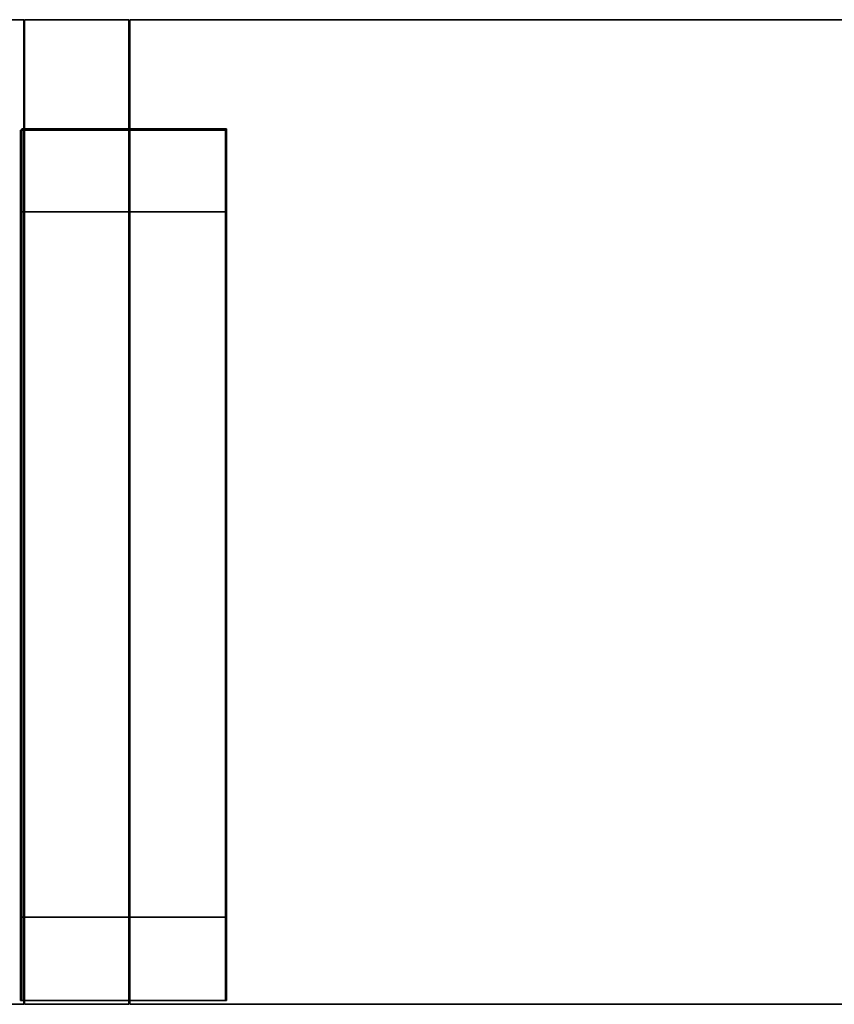
# Model space of a CAD drawing. Extents: x -119 to 9257, y -696 to 1306.
# Drawn here: x 7692 to 8474, y 273 to 1219 of the extents above; entities that cross this region are included whole.
import ezdxf

# ---------------------------------------------------------------- set-up
doc = ezdxf.new("R2010")
doc.units = 0
doc.header["$MEASUREMENT"] = 0

msp = doc.modelspace()

# ---------------------------------------------------------------- linework, layer by layer
for points in [[(7696.01, 273.4, 214.21), (7645.15, 273.4, 214.21), (7645.15, 1218.9, 214.21), (7696.01, 1218.9, 214.21)], [(7696.01, 1218.9, 214.21), (7645.15, 1218.9, 214.21), (7645.15, 1218.9, 647.3), (7696.01, 1218.9, 647.3)], [(7696.01, 273.4, 647.3), (7696.01, 1218.9, 647.3), (7645.15, 1218.9, 647.3), (7645.15, 273.4, 647.3)], [(7696.01, 273.4, 214.21), (7696.01, 1218.9, 214.21), (7696.01, 1218.9, 647.3), (7696.01, 273.4, 647.3)], [(7796.76, 273.15, 213.31), (7696.68, 273.15, 213.31), (7696.68, 1219.15, 213.31), (7796.76, 1219.15, 213.31)], [(7796.76, 1219.15, 213.31), (7696.68, 1219.15, 213.31), (7696.68, 1219.15, 907.49), (7796.76, 1219.15, 907.49)], [(7796.76, 273.15, 907.49), (7796.76, 1219.15, 907.49), (7696.68, 1219.15, 907.49), (7696.68, 273.15, 907.49)], [(7696.68, 273.15, 213.31), (7696.68, 273.15, 907.49), (7696.68, 1219.15, 907.49), (7696.68, 1219.15, 213.31)], [(7796.76, 273.15, 213.31), (7796.76, 1219.15, 213.31), (7796.76, 1219.15, 907.49), (7796.76, 273.15, 907.49)], [(9094, 273.4, 213.5), (7797.91, 273.4, 213.5), (7797.91, 1218.94, 213.5), (9094, 1218.94, 213.5)], [(9094, 1218.94, 213.5), (7797.91, 1218.94, 213.5), (7797.91, 1218.94, 910.25), (9094, 1218.94, 910.25)], [(9094, 273.4, 910.25), (9094, 1218.94, 910.25), (7797.91, 1218.94, 910.25), (7797.91, 273.4, 910.25)], [(7797.91, 273.4, 213.5), (7797.91, 273.4, 910.25), (7797.91, 1218.94, 910.25), (7797.91, 1218.94, 213.5)], [(7889.75, 276.9, 1512.55), (7692.95, 276.9, 1512.55), (7692.95, 1112.91, 1512.55), (7889.75, 1112.91, 1512.55)], [(7889.75, 1112.91, 1512.55), (7692.95, 1112.91, 1512.55), (7692.95, 1112.91, 1928.93), (7889.75, 1112.91, 1928.93)], [(7889.75, 276.9, 1928.93), (7889.75, 1112.91, 1928.93), (7692.95, 1112.91, 1928.93), (7692.95, 276.9, 1928.93)], [(7692.95, 276.9, 1512.55), (7692.95, 276.9, 1928.93), (7692.95, 1112.91, 1928.93), (7692.95, 1112.91, 1512.55)], [(7890.66, 1114.41, 913.55), (7693.99, 1114.41, 913.55), (7693.99, 1114.41, 1508.68), (7890.66, 1114.41, 1508.68)], [(7890.66, 276.9, 1508.68), (7890.66, 1114.41, 1508.68), (7693.99, 1114.41, 1508.68), (7693.99, 276.9, 1508.68)], [(7693.99, 1114.41, 913.55), (7890.66, 1114.41, 913.55), (7890.66, 1034.41, 913.55), (7693.99, 1034.41, 913.55)], [(7693.99, 1114.41, 1508.68), (7693.99, 1114.41, 913.55), (7693.99, 1034.41, 913.55), (7693.99, 1034.41, 1428.68)], [(7693.99, 276.9, 1508.68), (7693.99, 1114.41, 1508.68), (7693.99, 1034.41, 1428.68), (7693.99, 356.9, 1428.68)], [(7889.75, 276.9, 1512.55), (7889.75, 1112.91, 1512.55), (7889.75, 1112.91, 1928.93), (7889.75, 276.9, 1928.93)], [(7890.66, 1114.41, 913.55), (7890.66, 1114.41, 1508.68), (7890.66, 1034.41, 1428.68), (7890.66, 1034.41, 913.55)], [(7890.66, 1114.41, 1508.68), (7890.66, 276.9, 1508.68), (7890.66, 356.9, 1428.68), (7890.66, 1034.41, 1428.68)], [(7890.66, 1034.41, 913.55), (7890.66, 1034.41, 1428.68), (7693.99, 1034.41, 1428.68), (7693.99, 1034.41, 913.55)], [(7890.66, 1034.41, 1428.68), (7890.66, 356.9, 1428.68), (7693.99, 356.9, 1428.68), (7693.99, 1034.41, 1428.68)], [(7890.66, 276.9, 913.55), (7693.99, 276.9, 913.55), (7693.99, 356.9, 913.55), (7890.66, 356.9, 913.55)], [(7693.99, 276.9, 913.55), (7693.99, 276.9, 1508.68), (7693.99, 356.9, 1428.68), (7693.99, 356.9, 913.55)], [(7890.66, 356.9, 1428.68), (7890.66, 356.9, 913.55), (7693.99, 356.9, 913.55), (7693.99, 356.9, 1428.68)], [(7890.66, 276.9, 1508.68), (7890.66, 276.9, 913.55), (7890.66, 356.9, 913.55), (7890.66, 356.9, 1428.68)], [(7889.75, 276.9, 1512.55), (7889.75, 276.9, 1928.93), (7692.95, 276.9, 1928.93), (7692.95, 276.9, 1512.55)], [(7890.66, 276.9, 913.55), (7890.66, 276.9, 1508.68), (7693.99, 276.9, 1508.68), (7693.99, 276.9, 913.55)], [(7696.01, 273.4, 214.21), (7696.01, 273.4, 647.3), (7645.15, 273.4, 647.3), (7645.15, 273.4, 214.21)], [(7796.76, 273.15, 213.31), (7796.76, 273.15, 907.49), (7696.68, 273.15, 907.49), (7696.68, 273.15, 213.31)], [(9094, 273.4, 213.5), (9094, 273.4, 910.25), (7797.91, 273.4, 910.25), (7797.91, 273.4, 213.5)]]:
    msp.add_3dface(points)

doc.saveas('drawing.dxf')
